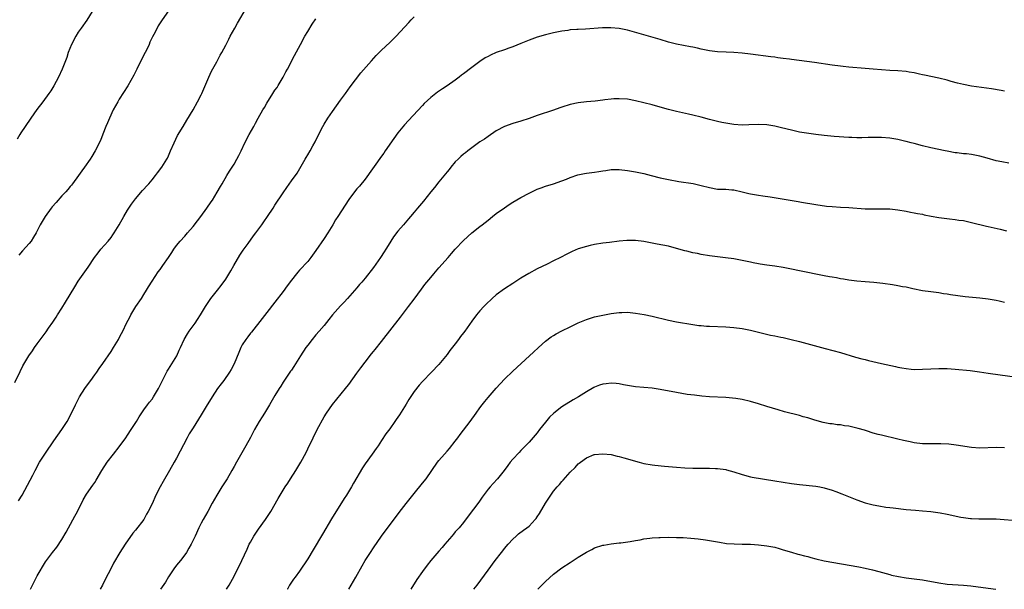
# Model space of a CAD drawing. Units: inches. Extents: x 2628000 to 2631000, y 1512000 to 1515000.
# Drawn here: x 2630625 to 2630865, y 1512000 to 1512139 of the extents above; entities that cross this region are included whole.
import ezdxf

# ---------------------------------------------------------------- set-up
doc = ezdxf.new("R2010")
doc.units = ezdxf.units.IN
doc.header["$MEASUREMENT"] = 0
doc.layers.add('LD26281512_10ft', color=2, linetype='Continuous')

msp = doc.modelspace()

# ---------------------------------------------------------------- linework, layer by layer
at = {"layer": 'LD26281512_10ft'}
for points, elevation in [([(2630623.54, 1512050.46), (2630624.8, 1512053.2), (2630625.47, 1512054.53), (2630626.93, 1512057), (2630627.8, 1512058.2), (2630628.3, 1512059), (2630629, 1512059.93), (2630631.14, 1512062.86), (2630631.72, 1512063.72), (2630632.79, 1512065.21), (2630633.6, 1512066.4), (2630633.96, 1512067), (2630635, 1512068.61), (2630635.91, 1512070.09), (2630637, 1512071.98), (2630638.14, 1512073.86), (2630639, 1512075.21), (2630641.38, 1512078.62), (2630642.99, 1512081.01), (2630643.84, 1512082.16), (2630644.53, 1512083), (2630646.26, 1512085), (2630647, 1512085.88), (2630647.46, 1512086.54), (2630647.76, 1512087), (2630648.98, 1512089), (2630650.1, 1512091), (2630651, 1512092.53), (2630652, 1512094), (2630653, 1512095.35), (2630654.68, 1512097.32), (2630655, 1512097.65), (2630655.63, 1512098.37), (2630656.2, 1512099), (2630657, 1512099.92), (2630657.88, 1512101), (2630658.34, 1512101.66), (2630659.36, 1512103), (2630660.6, 1512105), (2630660.74, 1512105.26), (2630661, 1512105.79), (2630661.54, 1512107), (2630662.37, 1512109), (2630663.23, 1512110.77), (2630664.59, 1512113), (2630665.51, 1512114.49), (2630667, 1512117.05), (2630668.1, 1512119), (2630669, 1512120.71), (2630669.15, 1512121), (2630670.84, 1512125), (2630671.51, 1512126.49), (2630672.77, 1512128.77), (2630673.63, 1512130.37), (2630674.01, 1512131), (2630675, 1512132.82), (2630675.71, 1512134.29), (2630676.09, 1512135), (2630677.19, 1512137), (2630677.84, 1512138.16), (2630680.07, 1512141.93)], 9060), ([(2630661, 1512141.22), (2630659.44, 1512139), (2630658.5, 1512137.5), (2630658.22, 1512137), (2630657.43, 1512135.43), (2630657.13, 1512134.87), (2630656.49, 1512133.51), (2630656.28, 1512133), (2630655.62, 1512131.62), (2630655.31, 1512131), (2630654.51, 1512129.49), (2630653.25, 1512127), (2630652.52, 1512125.48), (2630651.09, 1512122.91), (2630649, 1512119.61), (2630648.65, 1512119), (2630647.55, 1512117), (2630646.58, 1512115), (2630646.13, 1512113.87), (2630645.76, 1512113), (2630645, 1512111.08), (2630644.44, 1512109.56), (2630643.13, 1512107), (2630642.33, 1512105.67), (2630641.9, 1512105), (2630640.53, 1512103), (2630639.87, 1512102.13), (2630639.09, 1512101), (2630637.61, 1512099), (2630637.34, 1512098.66), (2630637, 1512098.28), (2630636.42, 1512097.58), (2630635.92, 1512097), (2630635, 1512096.04), (2630633.58, 1512094.42), (2630632.66, 1512093.34), (2630632.39, 1512093), (2630630.9, 1512091), (2630629.7, 1512089), (2630628.71, 1512087), (2630628.08, 1512085.92), (2630627.48, 1512085), (2630627, 1512084.38), (2630625.38, 1512082.62), (2630624.45, 1512081.55)], 9050), ([(2630642.41, 1512141), (2630641.11, 1512138.89), (2630639.7, 1512137), (2630639, 1512136.01), (2630638.36, 1512135), (2630637.31, 1512133), (2630636.56, 1512131), (2630636.2, 1512129.8), (2630635.9, 1512129), (2630635.1, 1512127), (2630634.2, 1512125), (2630633.07, 1512122.93), (2630632.3, 1512121.7), (2630631.84, 1512121), (2630630.36, 1512119), (2630628.91, 1512117.09), (2630627.4, 1512115), (2630626.02, 1512113), (2630625, 1512111.44), (2630624.72, 1512111), (2630624.11, 1512109.89)], 9040), ([(2630624.44, 1512021.56), (2630625.29, 1512023), (2630626.62, 1512025.38), (2630627.87, 1512027.87), (2630628.46, 1512029), (2630629.57, 1512031), (2630631, 1512033.27), (2630633, 1512036.22), (2630634.99, 1512039), (2630636.31, 1512041), (2630637.38, 1512043), (2630638.31, 1512045), (2630639.32, 1512047), (2630640.57, 1512049), (2630641, 1512049.62), (2630642.04, 1512051), (2630643, 1512052.36), (2630643.49, 1512053), (2630644.1, 1512053.9), (2630645, 1512055.13), (2630647, 1512058.07), (2630647.58, 1512059), (2630648.8, 1512061), (2630649, 1512061.35), (2630649.57, 1512062.43), (2630649.85, 1512063), (2630650.78, 1512065), (2630651.54, 1512066.45), (2630651.81, 1512067), (2630653.06, 1512069), (2630654.42, 1512071), (2630655, 1512071.95), (2630655.67, 1512073), (2630656.15, 1512073.85), (2630657, 1512075.25), (2630658.52, 1512077.48), (2630659, 1512078.1), (2630659.65, 1512079), (2630661.01, 1512081), (2630661.79, 1512082.21), (2630662.35, 1512083), (2630663, 1512083.88), (2630663.88, 1512085), (2630665, 1512086.22), (2630665.36, 1512086.64), (2630665.65, 1512087), (2630667, 1512088.54), (2630668.06, 1512089.94), (2630668.89, 1512091), (2630670.33, 1512093), (2630671.4, 1512094.6), (2630671.71, 1512095), (2630672.92, 1512096.92), (2630673.69, 1512098.31), (2630674.1, 1512099), (2630675.25, 1512101), (2630675.9, 1512102.1), (2630676.52, 1512103), (2630677, 1512103.8), (2630677.7, 1512105), (2630678.15, 1512105.85), (2630678.71, 1512107), (2630679.67, 1512109), (2630680.7, 1512111), (2630681.8, 1512113), (2630682.25, 1512113.75), (2630682.9, 1512115), (2630684.04, 1512117), (2630684.4, 1512117.6), (2630685, 1512118.7), (2630686.47, 1512121), (2630687, 1512121.8), (2630687.49, 1512122.51), (2630687.8, 1512123), (2630688.99, 1512125), (2630689.66, 1512126.34), (2630690.04, 1512127), (2630691.73, 1512130.27), (2630693.21, 1512133), (2630694.32, 1512135), (2630695, 1512136.15), (2630696.09, 1512137.91), (2630697, 1512139.24)], 9070), ([(2630627.37, 1512000), (2630627.85, 1512001), (2630629, 1512003.29), (2630631, 1512006.67), (2630631.23, 1512007), (2630632.73, 1512009), (2630633.74, 1512010.26), (2630635, 1512012.14), (2630636.04, 1512013.96), (2630636.6, 1512015), (2630638.17, 1512017.83), (2630638.78, 1512019), (2630640.16, 1512021.84), (2630641, 1512023.25), (2630642.57, 1512025.43), (2630643, 1512026.07), (2630643.35, 1512026.65), (2630644.72, 1512029), (2630646.02, 1512031), (2630647.57, 1512033), (2630649, 1512034.77), (2630650.59, 1512037), (2630651, 1512037.59), (2630651.9, 1512039), (2630653.18, 1512041), (2630653.87, 1512042.13), (2630655, 1512043.78), (2630655.92, 1512045), (2630656.35, 1512045.64), (2630657, 1512046.45), (2630657.39, 1512047), (2630658.58, 1512049), (2630659, 1512049.82), (2630659.36, 1512050.64), (2630660.72, 1512053.28), (2630661, 1512053.71), (2630663.01, 1512057), (2630663.62, 1512058.38), (2630663.93, 1512059), (2630664.87, 1512061), (2630665.65, 1512062.35), (2630666.08, 1512063), (2630667, 1512064.35), (2630667.49, 1512065), (2630668.12, 1512065.88), (2630668.85, 1512067), (2630670.06, 1512069), (2630671, 1512070.46), (2630671.37, 1512071), (2630672.94, 1512073), (2630673.87, 1512074.13), (2630675, 1512075.7), (2630676.26, 1512077.74), (2630676.96, 1512079), (2630678.44, 1512081.56), (2630679.22, 1512082.78), (2630680.42, 1512084.42), (2630681.74, 1512086.26), (2630682.31, 1512087), (2630683.76, 1512089), (2630684.3, 1512089.7), (2630685.2, 1512091), (2630686.53, 1512093), (2630687, 1512093.74), (2630689, 1512096.77), (2630689.9, 1512098.1), (2630691, 1512099.68), (2630692.39, 1512101.61), (2630694.4, 1512105), (2630694.63, 1512105.37), (2630695, 1512106.04), (2630695.56, 1512107), (2630696.22, 1512108.22), (2630696.79, 1512109.21), (2630697, 1512109.67), (2630697.46, 1512110.54), (2630698.36, 1512112.36), (2630698.69, 1512113), (2630699, 1512113.57), (2630699.89, 1512115), (2630701, 1512116.62), (2630703, 1512119.41), (2630704.19, 1512121), (2630705.35, 1512122.65), (2630707.96, 1512126.04), (2630710.54, 1512129), (2630711.69, 1512130.31), (2630713, 1512131.59), (2630715, 1512133.49), (2630716.53, 1512135), (2630719.63, 1512138.37), (2630720.26, 1512139), (2630721, 1512139.7)], 9080), ([(2630865, 1512121.62), (2630864.23, 1512121.77), (2630861.81, 1512122.19), (2630857, 1512122.82), (2630855, 1512123.19), (2630853.54, 1512123.54), (2630851.96, 1512123.96), (2630851, 1512124.26), (2630849, 1512124.78), (2630845.52, 1512125.52), (2630845, 1512125.6), (2630844.25, 1512125.75), (2630843, 1512126.05), (2630841.75, 1512126.25), (2630841, 1512126.4), (2630839, 1512126.57), (2630837, 1512126.65), (2630835, 1512126.76), (2630833, 1512126.94), (2630831, 1512127.14), (2630827, 1512127.45), (2630825.61, 1512127.61), (2630825, 1512127.67), (2630823, 1512127.95), (2630818.62, 1512128.62), (2630813, 1512129.33), (2630812.59, 1512129.41), (2630811, 1512129.6), (2630809.74, 1512129.74), (2630809, 1512129.86), (2630808, 1512130), (2630803, 1512130.62), (2630801, 1512130.83), (2630799, 1512130.99), (2630797.1, 1512131.1), (2630795, 1512131.21), (2630793, 1512131.42), (2630791, 1512131.84), (2630790.07, 1512132.07), (2630789, 1512132.32), (2630788.43, 1512132.43), (2630785, 1512133.06), (2630783, 1512133.59), (2630781, 1512134.2), (2630779.32, 1512134.68), (2630777, 1512135.32), (2630774.15, 1512136.15), (2630773, 1512136.47), (2630771, 1512136.88), (2630768.93, 1512137.07), (2630766.94, 1512137.06), (2630762.76, 1512136.76), (2630761, 1512136.66), (2630760.62, 1512136.62), (2630759, 1512136.52), (2630758.43, 1512136.43), (2630757, 1512136.27), (2630755, 1512135.84), (2630753, 1512135.31), (2630751, 1512134.74), (2630749, 1512134.06), (2630747, 1512133.24), (2630745, 1512132.38), (2630744.05, 1512132.05), (2630743, 1512131.67), (2630741, 1512131.01), (2630739.61, 1512130.39), (2630739, 1512130.09), (2630738.31, 1512129.69), (2630737, 1512128.83), (2630735, 1512127.36), (2630733, 1512125.8), (2630732.54, 1512125.46), (2630731.98, 1512125), (2630731, 1512124.3), (2630729, 1512122.91), (2630727.84, 1512122.16), (2630726.68, 1512121.32), (2630725, 1512120.02), (2630723.44, 1512118.56), (2630723, 1512118.12), (2630719.57, 1512114.43), (2630718.63, 1512113.37), (2630717, 1512111.4), (2630715.97, 1512110.03), (2630713.9, 1512107), (2630713.52, 1512106.48), (2630713, 1512105.74), (2630709, 1512100.14), (2630707.59, 1512098.41), (2630707, 1512097.74), (2630706.4, 1512097), (2630705, 1512095.17), (2630702.33, 1512091), (2630701.79, 1512090.21), (2630701.11, 1512089), (2630699.93, 1512087), (2630699, 1512085.6), (2630697, 1512082.69), (2630695.78, 1512081), (2630695, 1512080.05), (2630693, 1512077.87), (2630692.57, 1512077.43), (2630692.26, 1512077), (2630691, 1512075.42), (2630689.94, 1512074.06), (2630689, 1512072.72), (2630687, 1512070.1), (2630685, 1512067.59), (2630683.9, 1512066.1), (2630681.23, 1512062.77), (2630681, 1512062.49), (2630680.37, 1512061.63), (2630679.85, 1512061), (2630679, 1512059.66), (2630678.65, 1512059), (2630678.19, 1512057.81), (2630677.03, 1512055), (2630676.31, 1512053.69), (2630675.91, 1512053), (2630674.51, 1512051), (2630673.85, 1512050.15), (2630673, 1512049), (2630671.63, 1512047), (2630671, 1512045.93), (2630670.41, 1512045), (2630669, 1512042.59), (2630667, 1512039.44), (2630666.08, 1512037.92), (2630665.57, 1512037), (2630663, 1512032.05), (2630662.42, 1512031), (2630661.26, 1512029), (2630659.67, 1512026.33), (2630658.98, 1512025.02), (2630657.96, 1512023), (2630657, 1512020.88), (2630656.08, 1512019), (2630655.68, 1512018.32), (2630655, 1512017.08), (2630653, 1512014.47), (2630652.31, 1512013.69), (2630650.42, 1512011), (2630649.14, 1512009), (2630647.6, 1512006.4), (2630647, 1512005.18), (2630645.59, 1512002.41), (2630644.9, 1512001), (2630644.31, 1512000)], 9090), ([(2630866.05, 1512104.05), (2630864.37, 1512104.37), (2630863, 1512104.61), (2630860.78, 1512105.22), (2630859, 1512105.75), (2630857, 1512106.12), (2630855.74, 1512106.26), (2630855, 1512106.31), (2630853.49, 1512106.51), (2630853, 1512106.55), (2630851, 1512106.91), (2630850.55, 1512107), (2630847, 1512107.78), (2630845, 1512108.26), (2630843, 1512108.78), (2630842.25, 1512109), (2630841, 1512109.34), (2630840.58, 1512109.42), (2630839, 1512109.81), (2630837.98, 1512109.98), (2630837, 1512110.12), (2630835, 1512110.26), (2630833, 1512110.27), (2630831.74, 1512110.26), (2630830.2, 1512110.2), (2630829, 1512110.22), (2630827.72, 1512110.28), (2630827, 1512110.29), (2630823.45, 1512110.55), (2630821, 1512110.76), (2630819, 1512110.99), (2630817.23, 1512111.23), (2630815, 1512111.61), (2630813, 1512112.03), (2630810.62, 1512112.62), (2630809, 1512113.04), (2630807, 1512113.38), (2630805, 1512113.46), (2630802.65, 1512113.35), (2630801, 1512113.33), (2630799, 1512113.45), (2630798.46, 1512113.54), (2630797, 1512113.74), (2630796.05, 1512113.95), (2630795, 1512114.16), (2630793, 1512114.66), (2630791, 1512115.21), (2630789, 1512115.72), (2630787.94, 1512115.94), (2630785, 1512116.6), (2630783, 1512117.14), (2630781.56, 1512117.56), (2630779, 1512118.26), (2630777, 1512118.76), (2630775, 1512119.24), (2630773, 1512119.6), (2630771, 1512119.75), (2630769.68, 1512119.68), (2630769, 1512119.66), (2630767.45, 1512119.45), (2630767, 1512119.41), (2630765.15, 1512119.15), (2630763.05, 1512118.95), (2630761, 1512118.72), (2630759, 1512118.31), (2630757, 1512117.7), (2630756.5, 1512117.5), (2630755, 1512116.99), (2630751, 1512115.68), (2630749, 1512114.94), (2630747, 1512114.25), (2630745, 1512113.7), (2630743, 1512113), (2630741, 1512111.87), (2630739, 1512110.55), (2630738.09, 1512109.91), (2630737, 1512109.19), (2630735, 1512107.74), (2630734.02, 1512107), (2630733.45, 1512106.55), (2630733, 1512106.23), (2630732.35, 1512105.65), (2630731.66, 1512105), (2630731, 1512104.34), (2630729.91, 1512103), (2630729.52, 1512102.48), (2630729, 1512101.88), (2630728.61, 1512101.39), (2630727, 1512099.48), (2630725.9, 1512098.1), (2630725, 1512097.04), (2630723.22, 1512094.78), (2630721.75, 1512093), (2630721, 1512092.05), (2630720.09, 1512091), (2630719.59, 1512090.41), (2630718.34, 1512089), (2630717, 1512087.42), (2630715.95, 1512086.05), (2630715.3, 1512085), (2630715, 1512084.56), (2630714.05, 1512083), (2630713.63, 1512082.37), (2630712.76, 1512081), (2630711, 1512078.51), (2630709, 1512075.97), (2630708.15, 1512075), (2630707.63, 1512074.37), (2630707, 1512073.58), (2630704.73, 1512071), (2630703.89, 1512070.11), (2630703, 1512069.2), (2630701.06, 1512067), (2630700.16, 1512065.84), (2630699, 1512064.39), (2630697.81, 1512063), (2630697, 1512062.1), (2630696.08, 1512061), (2630695, 1512059.63), (2630694.55, 1512059), (2630693.24, 1512057), (2630691.98, 1512055), (2630691.62, 1512054.38), (2630691, 1512053.53), (2630690.79, 1512053.21), (2630689.8, 1512051.8), (2630689, 1512050.59), (2630688.41, 1512049.59), (2630688, 1512049), (2630687, 1512047.34), (2630685.66, 1512045), (2630684.42, 1512043), (2630683.86, 1512042.14), (2630683.16, 1512041), (2630682.03, 1512039), (2630681, 1512037.02), (2630679.88, 1512035), (2630679.58, 1512034.42), (2630677.59, 1512031), (2630677, 1512029.96), (2630676.49, 1512029), (2630675.32, 1512027), (2630674.02, 1512025), (2630672.77, 1512023), (2630671.65, 1512021), (2630670.58, 1512019), (2630669.45, 1512017), (2630669, 1512016.15), (2630668.45, 1512015), (2630667.52, 1512013), (2630666.54, 1512011), (2630665.98, 1512010.02), (2630665.38, 1512009), (2630665, 1512008.45), (2630663.92, 1512007), (2630663, 1512005.89), (2630662.33, 1512005), (2630661, 1512003.04), (2630660.24, 1512001.76), (2630659.07, 1512000)], 9100), ([(2630675.19, 1512000), (2630675.79, 1512001), (2630676.23, 1512001.77), (2630677, 1512003.22), (2630678.94, 1512007), (2630680.21, 1512009.79), (2630680.72, 1512011), (2630681, 1512011.54), (2630681.86, 1512013), (2630683, 1512014.65), (2630684.69, 1512017), (2630686.01, 1512019), (2630687.81, 1512022.19), (2630688.29, 1512023), (2630689.51, 1512025), (2630690.11, 1512025.89), (2630690.8, 1512027), (2630692.08, 1512029), (2630693.31, 1512031), (2630694.58, 1512033.42), (2630695, 1512034.27), (2630696.28, 1512037), (2630697.28, 1512039), (2630699, 1512042.07), (2630699.58, 1512043), (2630701, 1512045.14), (2630704.21, 1512049), (2630704.56, 1512049.44), (2630705, 1512050.02), (2630707, 1512052.74), (2630707.94, 1512054.06), (2630709, 1512055.42), (2630710.54, 1512057.46), (2630711, 1512058.01), (2630711.43, 1512058.57), (2630713, 1512060.5), (2630717.6, 1512066.4), (2630719.6, 1512069), (2630721, 1512070.84), (2630722.75, 1512073.25), (2630723.6, 1512074.4), (2630725, 1512076.1), (2630725.79, 1512077), (2630727, 1512078.43), (2630729.23, 1512081), (2630730.07, 1512081.93), (2630731, 1512083.02), (2630733, 1512085.18), (2630735, 1512087.02), (2630737, 1512088.56), (2630737.59, 1512089), (2630739, 1512090.12), (2630740.08, 1512091), (2630741, 1512091.72), (2630743, 1512093.15), (2630744.11, 1512093.89), (2630745, 1512094.46), (2630747, 1512095.63), (2630749, 1512096.72), (2630751, 1512097.67), (2630751.99, 1512098.01), (2630753, 1512098.4), (2630755, 1512099.01), (2630757, 1512099.71), (2630758.15, 1512100.15), (2630759, 1512100.5), (2630760.87, 1512101.13), (2630762.53, 1512101.47), (2630763, 1512101.54), (2630764.29, 1512101.71), (2630765, 1512101.82), (2630766.01, 1512102.01), (2630767, 1512102.16), (2630767.75, 1512102.25), (2630769, 1512102.44), (2630771, 1512102.44), (2630773, 1512102.21), (2630775, 1512101.88), (2630777, 1512101.48), (2630778.83, 1512101), (2630781, 1512100.47), (2630783, 1512100.05), (2630785.58, 1512099.58), (2630789.03, 1512099.03), (2630791, 1512098.58), (2630793, 1512098.04), (2630795, 1512097.7), (2630796.36, 1512097.64), (2630797, 1512097.64), (2630798.49, 1512097.51), (2630799, 1512097.49), (2630801, 1512097.04), (2630802.62, 1512096.62), (2630803, 1512096.54), (2630805, 1512096.2), (2630806.07, 1512096.07), (2630807.81, 1512095.81), (2630814.67, 1512094.67), (2630815.48, 1512094.52), (2630819, 1512093.92), (2630821.56, 1512093.56), (2630823, 1512093.43), (2630825, 1512093.28), (2630827, 1512093.17), (2630831, 1512092.89), (2630832.85, 1512092.85), (2630835, 1512092.89), (2630837, 1512092.86), (2630839, 1512092.62), (2630841, 1512092.27), (2630842.07, 1512092.07), (2630843, 1512091.92), (2630843.75, 1512091.75), (2630845, 1512091.54), (2630845.44, 1512091.44), (2630847.1, 1512091.1), (2630849, 1512090.74), (2630851.61, 1512090.39), (2630853, 1512090.27), (2630853.88, 1512090.12), (2630855, 1512090), (2630856.3, 1512089.7), (2630857, 1512089.55), (2630860.64, 1512088.64), (2630861, 1512088.58), (2630863.94, 1512087.94), (2630865.54, 1512087.54)], 9110), ([(2630865, 1512069.98), (2630863.7, 1512070.3), (2630863, 1512070.5), (2630861, 1512070.86), (2630859, 1512071.1), (2630855.43, 1512071.43), (2630853.63, 1512071.63), (2630851.87, 1512071.87), (2630851, 1512072.02), (2630850.14, 1512072.14), (2630849, 1512072.33), (2630847, 1512072.57), (2630845, 1512072.85), (2630842.68, 1512073.32), (2630841, 1512073.71), (2630840.14, 1512073.86), (2630839, 1512074.09), (2630837.68, 1512074.32), (2630835.33, 1512074.67), (2630833.11, 1512074.89), (2630831, 1512075.05), (2630829, 1512075.24), (2630827, 1512075.49), (2630825.7, 1512075.7), (2630825, 1512075.79), (2630823.99, 1512075.99), (2630823, 1512076.15), (2630822.3, 1512076.3), (2630821, 1512076.52), (2630820.61, 1512076.61), (2630819, 1512076.9), (2630817, 1512077.32), (2630815, 1512077.76), (2630813, 1512078.18), (2630811, 1512078.55), (2630809, 1512078.86), (2630807, 1512079.14), (2630805.39, 1512079.39), (2630805, 1512079.44), (2630803.7, 1512079.7), (2630803, 1512079.83), (2630801, 1512080.27), (2630799, 1512080.64), (2630796.91, 1512080.91), (2630795, 1512081.12), (2630793, 1512081.41), (2630791, 1512081.75), (2630790.06, 1512081.94), (2630789, 1512082.12), (2630787.49, 1512082.51), (2630787, 1512082.61), (2630785, 1512083.22), (2630783, 1512083.75), (2630780.28, 1512084.28), (2630779, 1512084.51), (2630777, 1512084.9), (2630775, 1512085.15), (2630772.86, 1512085.14), (2630771, 1512084.94), (2630768.65, 1512084.65), (2630767, 1512084.46), (2630765, 1512084.16), (2630763.89, 1512083.89), (2630763, 1512083.7), (2630761, 1512083.07), (2630759.52, 1512082.48), (2630759, 1512082.22), (2630758.21, 1512081.79), (2630756.69, 1512081), (2630755, 1512080.16), (2630753.4, 1512079.4), (2630751, 1512078.2), (2630748.92, 1512077.08), (2630747, 1512075.93), (2630745, 1512074.66), (2630743, 1512073.36), (2630741, 1512071.86), (2630740.03, 1512071), (2630738.47, 1512069.53), (2630737.94, 1512069), (2630737, 1512067.97), (2630736.16, 1512067), (2630735, 1512065.44), (2630733.29, 1512063), (2630733, 1512062.61), (2630732.29, 1512061.71), (2630731.8, 1512061), (2630731, 1512059.92), (2630729.7, 1512058.3), (2630729, 1512057.33), (2630727, 1512054.9), (2630725.23, 1512053), (2630723, 1512050.76), (2630722.18, 1512049.82), (2630721, 1512048.27), (2630719.68, 1512046.32), (2630719, 1512045.2), (2630717.38, 1512042.62), (2630717, 1512042.04), (2630716.57, 1512041.43), (2630716.25, 1512041), (2630715, 1512039.21), (2630714.08, 1512037.92), (2630713, 1512036.32), (2630712.14, 1512035), (2630711.66, 1512034.34), (2630710.75, 1512033), (2630709, 1512030.6), (2630708.36, 1512029.64), (2630706.12, 1512025.88), (2630705.63, 1512025), (2630704.41, 1512023), (2630703.86, 1512022.14), (2630700.82, 1512017.18), (2630698.57, 1512013.43), (2630696.35, 1512009.65), (2630695, 1512007.41), (2630693, 1512004.42), (2630691.92, 1512003), (2630691.54, 1512002.46), (2630690.57, 1512001), (2630690.04, 1512000.04), (2630690.01, 1512000)], 9120), ([(2630705.04, 1512000), (2630706.7, 1512003), (2630708.27, 1512005.73), (2630709.03, 1512007), (2630710.28, 1512009), (2630711, 1512010.12), (2630713, 1512013), (2630717.28, 1512018.72), (2630719, 1512020.93), (2630721, 1512023.36), (2630723, 1512025.87), (2630723.85, 1512027), (2630726.66, 1512031), (2630727, 1512031.45), (2630728.34, 1512033), (2630729, 1512033.7), (2630729.59, 1512034.41), (2630731, 1512036.17), (2630731.59, 1512037), (2630732.19, 1512037.81), (2630734.59, 1512041), (2630736.08, 1512043), (2630737, 1512044.3), (2630737.56, 1512045), (2630738.18, 1512045.82), (2630739, 1512046.85), (2630741, 1512049.13), (2630743, 1512051.32), (2630745, 1512053.21), (2630749.13, 1512057), (2630750.12, 1512057.88), (2630751.32, 1512059), (2630753, 1512060.53), (2630754.39, 1512061.61), (2630755, 1512061.98), (2630755.64, 1512062.36), (2630757, 1512063.08), (2630759, 1512064.07), (2630761, 1512065.04), (2630763, 1512065.87), (2630765, 1512066.47), (2630767, 1512066.91), (2630769, 1512067.32), (2630771, 1512067.6), (2630771.6, 1512067.6), (2630773, 1512067.64), (2630775, 1512067.44), (2630777.08, 1512067.08), (2630779, 1512066.67), (2630783, 1512065.71), (2630785, 1512065.3), (2630789, 1512064.64), (2630790.43, 1512064.43), (2630791, 1512064.37), (2630792.26, 1512064.26), (2630793, 1512064.22), (2630797, 1512064.09), (2630797.99, 1512063.99), (2630799, 1512063.93), (2630801, 1512063.66), (2630803, 1512063.25), (2630805, 1512062.76), (2630807.94, 1512062.06), (2630809, 1512061.85), (2630810.46, 1512061.54), (2630811, 1512061.44), (2630812.99, 1512060.99), (2630815, 1512060.46), (2630821.24, 1512058.76), (2630825, 1512057.79), (2630828.68, 1512056.68), (2630830.24, 1512056.24), (2630831, 1512056.06), (2630831.83, 1512055.83), (2630835, 1512055.1), (2630838.4, 1512054.4), (2630839, 1512054.26), (2630839.95, 1512054.05), (2630841, 1512053.87), (2630842.26, 1512053.74), (2630843, 1512053.69), (2630845, 1512053.74), (2630847, 1512053.85), (2630849, 1512053.9), (2630851, 1512053.87), (2630853, 1512053.74), (2630856.62, 1512053.38), (2630858.91, 1512053.09), (2630861, 1512052.79), (2630871, 1512051.35)], 9130), ([(2630865, 1512034.54), (2630863, 1512034.58), (2630859, 1512034.47), (2630857, 1512034.6), (2630853.18, 1512035.18), (2630851.4, 1512035.4), (2630849.51, 1512035.51), (2630847, 1512035.5), (2630845, 1512035.55), (2630843, 1512035.79), (2630841.97, 1512035.97), (2630840.33, 1512036.33), (2630839, 1512036.66), (2630835, 1512037.6), (2630834.19, 1512037.81), (2630833, 1512038.15), (2630831.34, 1512038.66), (2630830.83, 1512038.83), (2630829.29, 1512039.29), (2630827.66, 1512039.66), (2630827, 1512039.8), (2630825.94, 1512039.94), (2630825, 1512040.11), (2630824.17, 1512040.17), (2630823, 1512040.36), (2630822.41, 1512040.41), (2630820.74, 1512040.74), (2630818.72, 1512041.28), (2630817, 1512041.82), (2630815.87, 1512042.13), (2630815, 1512042.4), (2630811.35, 1512043.35), (2630809.78, 1512043.78), (2630807, 1512044.64), (2630805, 1512045.28), (2630803, 1512045.87), (2630801, 1512046.32), (2630799.46, 1512046.54), (2630798.67, 1512046.67), (2630797, 1512046.81), (2630793, 1512047), (2630791.14, 1512047.14), (2630789.35, 1512047.35), (2630787.59, 1512047.59), (2630785, 1512048), (2630781, 1512048.76), (2630779, 1512049.06), (2630775, 1512049.45), (2630772.08, 1512049.92), (2630771, 1512050.14), (2630770.24, 1512050.24), (2630769, 1512050.32), (2630767.84, 1512050.16), (2630767, 1512050.06), (2630766.21, 1512049.79), (2630765, 1512049.33), (2630764.78, 1512049.22), (2630763, 1512048.22), (2630761.08, 1512047), (2630759.76, 1512046.24), (2630757, 1512044.51), (2630755.03, 1512042.97), (2630754, 1512042), (2630753, 1512040.81), (2630751.57, 1512039), (2630751, 1512038.21), (2630749, 1512035.93), (2630747.55, 1512034.45), (2630747, 1512033.86), (2630746.57, 1512033.43), (2630745, 1512031.73), (2630744.4, 1512031), (2630743.79, 1512030.21), (2630742.92, 1512029), (2630741.3, 1512027), (2630740.21, 1512025.79), (2630739.47, 1512025), (2630739, 1512024.46), (2630737.54, 1512022.46), (2630736.71, 1512021.29), (2630734.17, 1512017.83), (2630733, 1512016.27), (2630731.91, 1512015), (2630731.46, 1512014.54), (2630731, 1512014), (2630730.52, 1512013.48), (2630730.15, 1512013), (2630729, 1512011.66), (2630728.47, 1512011), (2630727.76, 1512010.24), (2630727, 1512009.28), (2630725.04, 1512007), (2630724.13, 1512005.87), (2630723, 1512004.34), (2630721.63, 1512002.37), (2630720.14, 1512000)], 9140), ([(2630735.53, 1512000), (2630736.32, 1512001), (2630739, 1512004.7), (2630740.73, 1512007), (2630742.28, 1512009), (2630742.6, 1512009.4), (2630743, 1512009.93), (2630743.88, 1512011), (2630745, 1512012.25), (2630745.83, 1512013), (2630746.46, 1512013.54), (2630747.6, 1512014.4), (2630748.45, 1512015), (2630749, 1512015.45), (2630750.47, 1512017), (2630750.71, 1512017.29), (2630751, 1512017.68), (2630751.53, 1512018.47), (2630753.02, 1512021), (2630754.29, 1512023), (2630755, 1512023.96), (2630755.86, 1512025), (2630756.4, 1512025.6), (2630757, 1512026.32), (2630757.35, 1512026.65), (2630759, 1512028.56), (2630760.25, 1512029.75), (2630761, 1512030.59), (2630761.24, 1512030.76), (2630761.53, 1512031), (2630763, 1512032.08), (2630764.87, 1512032.87), (2630765, 1512032.92), (2630767, 1512033.09), (2630769, 1512032.88), (2630770.52, 1512032.52), (2630771, 1512032.44), (2630772.11, 1512032.11), (2630773, 1512031.87), (2630775, 1512031.24), (2630775.85, 1512031), (2630777, 1512030.7), (2630779, 1512030.36), (2630779.68, 1512030.32), (2630782.06, 1512030.06), (2630783, 1512030.01), (2630785, 1512029.8), (2630787, 1512029.62), (2630789, 1512029.54), (2630792.45, 1512029.55), (2630793, 1512029.57), (2630794.5, 1512029.5), (2630795, 1512029.51), (2630797, 1512029.21), (2630797.17, 1512029.17), (2630799, 1512028.64), (2630801, 1512028), (2630803, 1512027.49), (2630803.41, 1512027.41), (2630809, 1512026.45), (2630811, 1512026.14), (2630813, 1512025.86), (2630815, 1512025.6), (2630819, 1512025.18), (2630819.97, 1512025), (2630821, 1512024.8), (2630823, 1512024.18), (2630823.87, 1512023.87), (2630825.31, 1512023.31), (2630829, 1512021.8), (2630831, 1512021.1), (2630833, 1512020.6), (2630834.36, 1512020.36), (2630836.09, 1512020.09), (2630837, 1512019.99), (2630837.86, 1512019.86), (2630841, 1512019.5), (2630843.3, 1512019.3), (2630845, 1512019.18), (2630847.01, 1512018.99), (2630849.33, 1512018.67), (2630851, 1512018.37), (2630854.36, 1512017.64), (2630855, 1512017.52), (2630856.7, 1512017.3), (2630857, 1512017.27), (2630858.79, 1512017.21), (2630861, 1512017.22), (2630863, 1512017.19), (2630864.93, 1512017.07), (2630867, 1512016.91)], 9150), ([(2630751.11, 1512000), (2630753, 1512001.88), (2630755, 1512003.7), (2630757, 1512005.22), (2630759, 1512006.53), (2630759.3, 1512006.7), (2630759.77, 1512007), (2630761, 1512007.82), (2630763, 1512009.05), (2630764.3, 1512009.7), (2630765, 1512010.09), (2630767, 1512010.74), (2630767.21, 1512010.79), (2630769, 1512011.11), (2630771, 1512011.35), (2630771.38, 1512011.38), (2630773.68, 1512011.68), (2630775, 1512011.93), (2630776.1, 1512012.1), (2630777, 1512012.29), (2630778.45, 1512012.45), (2630779, 1512012.54), (2630780.63, 1512012.63), (2630781, 1512012.66), (2630783, 1512012.71), (2630785, 1512012.68), (2630786.61, 1512012.61), (2630788.48, 1512012.48), (2630790.3, 1512012.3), (2630792.07, 1512012.07), (2630793, 1512011.92), (2630795.47, 1512011.47), (2630797.21, 1512011.21), (2630799.08, 1512011.08), (2630801, 1512011.06), (2630803, 1512011.02), (2630805, 1512010.86), (2630807, 1512010.63), (2630809, 1512010.25), (2630810, 1512010), (2630811, 1512009.67), (2630813, 1512009.04), (2630814.6, 1512008.6), (2630815, 1512008.51), (2630816.17, 1512008.17), (2630817, 1512007.97), (2630817.74, 1512007.74), (2630819, 1512007.41), (2630821, 1512006.94), (2630829.47, 1512005.47), (2630831, 1512005.18), (2630832.78, 1512004.78), (2630834.35, 1512004.35), (2630837, 1512003.59), (2630837.47, 1512003.47), (2630839.11, 1512003.11), (2630841, 1512002.82), (2630843, 1512002.59), (2630845, 1512002.32), (2630849, 1512001.55), (2630851, 1512001.29), (2630855, 1512001.01), (2630856.83, 1512000.83), (2630858.61, 1512000.61), (2630862.93, 1512000)], 9160)]:
    msp.add_lwpolyline(points, dxfattribs=dict(at, elevation=elevation))

doc.saveas('drawing.dxf')
